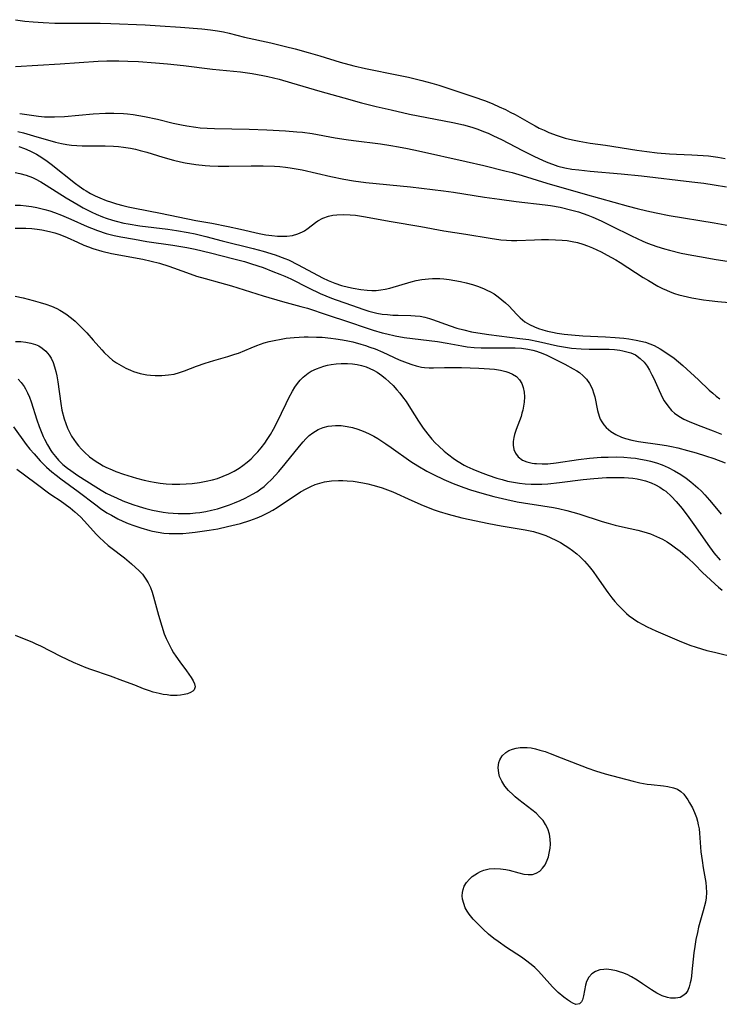
# Model space of a CAD drawing. Units: inches. Extents: x 2112724 to 2118096, y 223719 to 229200.
# Drawn here: x 2116720 to 2116813, y 224435 to 224566 of the extents above; entities that cross this region are included whole.
import ezdxf

# ---------------------------------------------------------------- set-up
doc = ezdxf.new("R2010")
doc.units = ezdxf.units.IN
doc.header["$MEASUREMENT"] = 0
doc.layers.add('c_15_T13S_R20E', color=175, linetype='Continuous')

msp = doc.modelspace()

# ---------------------------------------------------------------- linework, layer by layer
at = {"layer": 'c_15_T13S_R20E'}
for points, elevation in [([(2116719.92, 224549.37), (2116720.66, 224549.11), (2116721.38, 224548.8), (2116722.25, 224548.34), (2116722.97, 224547.89)], 796), ([(2116722.97, 224547.89), (2116723.68, 224547.4), (2116724.21, 224547.01), (2116727.44, 224544.45), (2116727.91, 224544.1), (2116728.56, 224543.64), (2116728.87, 224543.44), (2116729.46, 224543.11), (2116730.07, 224542.8), (2116730.69, 224542.52), (2116731.52, 224542.18), (2116732.21, 224541.94), (2116732.91, 224541.72), (2116733.74, 224541.5), (2116734.44, 224541.33), (2116735.32, 224541.14), (2116738.75, 224540.5), (2116743.44, 224539.53), (2116745.57, 224539.14), (2116747.73, 224538.72), (2116749.4, 224538.37), (2116751.89, 224537.8), (2116752.77, 224537.62), (2116753.56, 224537.5), (2116754.32, 224537.42), (2116755.06, 224537.41), (2116755.57, 224537.43), (2116756.31, 224537.53), (2116757, 224537.72), (2116757.64, 224537.99), (2116757.9, 224538.13), (2116758.41, 224538.49), (2116759.39, 224539.26), (2116759.69, 224539.46), (2116760.36, 224539.81), (2116761.1, 224540.08), (2116761.67, 224540.21), (2116762.21, 224540.28), (2116763.09, 224540.32), (2116763.99, 224540.29), (2116764.68, 224540.22), (2116765.21, 224540.15), (2116765.75, 224540.06), (2116769.44, 224539.38), (2116773.36, 224538.73), (2116776.44, 224538.14), (2116779.38, 224537.7), (2116782.61, 224537.15), (2116784.04, 224536.95), (2116784.76, 224536.89), (2116785.43, 224536.86), (2116786.14, 224536.85), (2116788.52, 224536.96), (2116789.44, 224536.98), (2116790.37, 224536.98), (2116791.29, 224536.96), (2116792.19, 224536.9), (2116792.85, 224536.84), (2116793.51, 224536.74), (2116794.23, 224536.58), (2116794.94, 224536.37), (2116795.57, 224536.13), (2116796.2, 224535.87), (2116797.36, 224535.34), (2116798.16, 224534.92), (2116799.34, 224534.27), (2116799.91, 224533.93), (2116802.97, 224531.92), (2116803.65, 224531.51), (2116804.93, 224530.77), (2116805.53, 224530.46), (2116806.04, 224530.23), (2116806.57, 224530.01), (2116807.13, 224529.81), (2116807.7, 224529.64), (2116808.28, 224529.48), (2116809.45, 224529.22), (2116811, 224528.96), (2116811.72, 224528.86), (2116812.91, 224528.72), (2116814.4, 224528.6)], 796), ([(2116719.41, 224529.44), (2116720.46, 224529.21), (2116721.8, 224528.87), (2116722.75, 224528.61), (2116723.51, 224528.37), (2116724.25, 224528.11), (2116724.96, 224527.81), (2116725.36, 224527.6), (2116726.15, 224527.11), (2116726.91, 224526.54), (2116727.41, 224526.11), (2116727.89, 224525.65), (2116728.93, 224524.57), (2116729.81, 224523.59), (2116730.93, 224522.29), (2116731.25, 224521.94), (2116731.9, 224521.32), (2116732.38, 224520.94), (2116732.89, 224520.58), (2116733.5, 224520.21), (2116734.12, 224519.88), (2116734.75, 224519.59), (2116735.16, 224519.44), (2116736.04, 224519.17), (2116736.94, 224518.98), (2116737.4, 224518.92), (2116738.04, 224518.87), (2116738.94, 224518.88), (2116739.83, 224518.96), (2116740.56, 224519.09), (2116741.26, 224519.27), (2116741.95, 224519.49), (2116743.55, 224520.12), (2116744.68, 224520.53), (2116745.84, 224520.89), (2116747.69, 224521.4), (2116748.66, 224521.71), (2116749.11, 224521.87), (2116750.79, 224522.58), (2116751.57, 224522.89), (2116752.55, 224523.22), (2116753.19, 224523.41), (2116753.85, 224523.56), (2116754.79, 224523.74), (2116755.45, 224523.84), (2116756.53, 224523.96), (2116757.87, 224524.02), (2116758.41, 224524.03), (2116759.49, 224524.01), (2116760.24, 224523.97), (2116761.39, 224523.87), (2116762.08, 224523.79), (2116762.96, 224523.65), (2116763.65, 224523.52), (2116764.35, 224523.36), (2116765.4, 224523.07), (2116766, 224522.88), (2116766.6, 224522.68), (2116767.3, 224522.42), (2116768.32, 224521.99), (2116770.51, 224520.98), (2116771.57, 224520.56), (2116772.18, 224520.34), (2116772.78, 224520.16), (2116773.45, 224520.02), (2116773.88, 224519.96), (2116774.47, 224519.92), (2116775.07, 224519.92), (2116776.52, 224519.96), (2116776.96, 224519.96), (2116778.81, 224519.94), (2116781.09, 224519.88), (2116782.51, 224519.79), (2116783.17, 224519.72), (2116783.96, 224519.6), (2116784.69, 224519.42), (2116785.11, 224519.28), (2116785.58, 224519.08), (2116786.1, 224518.74), (2116786.52, 224518.31), (2116786.81, 224517.82), (2116787, 224517.28), (2116787.11, 224516.69), (2116787.15, 224516.07), (2116787.11, 224515.35), (2116787.05, 224514.82), (2116786.94, 224514.3), (2116786.83, 224513.86), (2116786.71, 224513.42), (2116786.52, 224512.88), (2116786.07, 224511.69), (2116785.86, 224511.06), (2116785.75, 224510.65), (2116785.66, 224510.12), (2116785.67, 224509.61), (2116785.77, 224509.05), (2116785.97, 224508.54), (2116786.32, 224508.06), (2116786.9, 224507.64), (2116787.5, 224507.39), (2116788.19, 224507.23), (2116788.49, 224507.19), (2116788.79, 224507.16), (2116789.52, 224507.13), (2116790.27, 224507.15), (2116791.37, 224507.26), (2116794.34, 224507.73), (2116795.83, 224507.9), (2116797.36, 224508.01), (2116798.3, 224508.04), (2116799.38, 224508.05), (2116800.38, 224508.02), (2116801.3, 224507.95), (2116801.95, 224507.88), (2116802.6, 224507.78), (2116803.34, 224507.64), (2116803.93, 224507.49), (2116804.71, 224507.26), (2116805.47, 224506.99), (2116806.3, 224506.63), (2116807.12, 224506.21), (2116807.98, 224505.7), (2116808.66, 224505.23), (2116809.32, 224504.73), (2116810.24, 224503.95), (2116810.71, 224503.5), (2116811.15, 224503.02), (2116811.77, 224502.31), (2116812.7, 224501.18), (2116813.33, 224500.46)], 804), ([(2116719.46, 224523.42), (2116720.15, 224523.4), (2116720.85, 224523.33), (2116721.5, 224523.21), (2116722.1, 224523.02), (2116722.57, 224522.82), (2116723, 224522.55), (2116723.51, 224522.12), (2116723.95, 224521.6), (2116724.2, 224521.19), (2116724.45, 224520.64), (2116724.65, 224520.05), (2116724.82, 224519.43), (2116724.94, 224518.86), (2116725.08, 224518.05), (2116725.48, 224515.17), (2116725.64, 224514.26), (2116725.92, 224513.13), (2116726.14, 224512.49), (2116726.39, 224511.87), (2116726.68, 224511.27), (2116726.93, 224510.82), (2116727.21, 224510.38), (2116727.51, 224509.95), (2116727.84, 224509.53), (2116728.22, 224509.09), (2116728.63, 224508.67), (2116729.3, 224508.09), (2116729.73, 224507.75), (2116730.18, 224507.44), (2116730.64, 224507.16), (2116731.12, 224506.89), (2116731.5, 224506.7), (2116732.31, 224506.33), (2116732.79, 224506.13), (2116733.82, 224505.76), (2116734.96, 224505.39), (2116735.56, 224505.22), (2116736.57, 224504.96), (2116737.42, 224504.77), (2116737.91, 224504.68), (2116738.7, 224504.57), (2116739.49, 224504.48), (2116740.29, 224504.43), (2116741.34, 224504.43), (2116742.15, 224504.47), (2116742.96, 224504.54), (2116743.95, 224504.66), (2116744.82, 224504.81), (2116745.67, 224505.01), (2116746.33, 224505.2), (2116747.09, 224505.48), (2116747.82, 224505.79), (2116748.55, 224506.17), (2116749.22, 224506.57), (2116749.71, 224506.9), (2116750.29, 224507.36), (2116750.79, 224507.8), (2116751.27, 224508.27), (2116751.72, 224508.75), (2116752.16, 224509.26), (2116752.62, 224509.87), (2116752.96, 224510.36), (2116753.39, 224511.04), (2116753.78, 224511.74), (2116754.22, 224512.59), (2116755.45, 224515.17), (2116755.8, 224515.9), (2116756.29, 224516.79), (2116756.61, 224517.32), (2116756.96, 224517.81), (2116757.34, 224518.27), (2116757.75, 224518.69), (2116758.38, 224519.19), (2116758.81, 224519.45), (2116759.5, 224519.79), (2116759.98, 224519.97), (2116760.48, 224520.12), (2116760.97, 224520.25), (2116761.47, 224520.35), (2116762.13, 224520.44), (2116762.8, 224520.49), (2116763.63, 224520.5), (2116764.31, 224520.45), (2116764.92, 224520.35), (2116765.51, 224520.21), (2116766.09, 224520.03), (2116766.6, 224519.84), (2116767.09, 224519.6), (2116767.58, 224519.33), (2116768.19, 224518.91), (2116768.7, 224518.5), (2116769.18, 224518.06), (2116769.7, 224517.55), (2116770.2, 224517), (2116770.59, 224516.53), (2116770.95, 224516.06), (2116771.41, 224515.41), (2116771.99, 224514.52), (2116773.05, 224512.83), (2116773.69, 224511.89), (2116774, 224511.47), (2116774.31, 224511.07), (2116774.85, 224510.43), (2116775.3, 224509.95), (2116775.76, 224509.49), (2116776.5, 224508.82), (2116776.92, 224508.47), (2116777.84, 224507.78), (2116778.34, 224507.44), (2116779.13, 224506.98), (2116779.52, 224506.77), (2116780.28, 224506.41), (2116781.26, 224506.01), (2116782.36, 224505.61), (2116783.48, 224505.24), (2116784.19, 224505.04), (2116784.89, 224504.85), (2116785.71, 224504.68), (2116786.49, 224504.56), (2116787.28, 224504.48), (2116788.08, 224504.43), (2116788.69, 224504.42), (2116789.49, 224504.44), (2116790.29, 224504.49), (2116791.85, 224504.65), (2116794.96, 224505.05), (2116796.39, 224505.2), (2116798.06, 224505.31), (2116799.23, 224505.34), (2116800.43, 224505.32), (2116801.02, 224505.28), (2116801.6, 224505.21), (2116802.15, 224505.13), (2116802.72, 224505.02), (2116803.28, 224504.87), (2116804.04, 224504.6), (2116804.61, 224504.34), (2116805.16, 224504.04), (2116805.68, 224503.7), (2116805.96, 224503.49), (2116806.73, 224502.8), (2116807.36, 224502.12), (2116808.13, 224501.19), (2116809.02, 224500.01), (2116809.93, 224498.74), (2116811.55, 224496.39), (2116812.35, 224495.3), (2116813.18, 224494.3)], 806), ([(2116719.2, 224512.06), (2116720.89, 224509.73), (2116721.38, 224509.11), (2116721.93, 224508.46), (2116722.76, 224507.54), (2116723.6, 224506.71), (2116724.28, 224506.09), (2116724.87, 224505.62), (2116725.47, 224505.16), (2116727.78, 224503.47), (2116730.13, 224501.69), (2116730.79, 224501.2), (2116731.63, 224500.64), (2116732.22, 224500.29), (2116733.08, 224499.83), (2116733.75, 224499.52), (2116734.44, 224499.22), (2116735.21, 224498.92), (2116736.13, 224498.6), (2116737.33, 224498.25), (2116737.7, 224498.17), (2116738.44, 224498.03), (2116739.18, 224497.93), (2116739.92, 224497.87), (2116740.91, 224497.85), (2116741.73, 224497.89), (2116742.56, 224497.95), (2116743.38, 224498.04), (2116745.23, 224498.29), (2116746.39, 224498.5), (2116747.68, 224498.78), (2116749.39, 224499.22), (2116750.64, 224499.6), (2116751.61, 224499.95), (2116752.21, 224500.21), (2116753.12, 224500.66), (2116753.69, 224500.98), (2116754.25, 224501.33), (2116757.38, 224503.39), (2116758.11, 224503.82), (2116758.73, 224504.13), (2116759.33, 224504.38), (2116759.95, 224504.58), (2116760.58, 224504.73), (2116761.49, 224504.87), (2116762.43, 224504.92), (2116762.99, 224504.92), (2116763.56, 224504.89), (2116764.39, 224504.81), (2116765.65, 224504.62), (2116766.33, 224504.48), (2116767.01, 224504.32), (2116767.5, 224504.18), (2116768.24, 224503.95), (2116768.95, 224503.69), (2116769.66, 224503.4), (2116772.19, 224502.25), (2116773.69, 224501.6), (2116775.16, 224501.03), (2116775.82, 224500.79), (2116777.01, 224500.43), (2116778.84, 224499.97), (2116782.43, 224499.19), (2116784.08, 224498.88), (2116787.27, 224498.35), (2116788.36, 224498.12), (2116789.35, 224497.83), (2116790.02, 224497.58), (2116790.67, 224497.31), (2116791.33, 224496.99), (2116791.96, 224496.66), (2116792.57, 224496.29), (2116793.07, 224495.96), (2116793.56, 224495.61), (2116794.13, 224495.16), (2116794.52, 224494.81), (2116795.15, 224494.18), (2116795.76, 224493.47), (2116796.3, 224492.79), (2116796.81, 224492.09), (2116798.27, 224490.03), (2116798.8, 224489.33), (2116799.2, 224488.84), (2116799.6, 224488.37), (2116800.16, 224487.78), (2116800.74, 224487.24), (2116801.11, 224486.93), (2116801.65, 224486.53), (2116802.27, 224486.12), (2116802.92, 224485.74), (2116803.5, 224485.44), (2116804.64, 224484.9), (2116807.76, 224483.57), (2116809.17, 224483.03), (2116810.01, 224482.74), (2116811.41, 224482.32), (2116812.43, 224482.06), (2116815.35, 224481.38)], 810)]:
    msp.add_lwpolyline(points, dxfattribs=dict(at, elevation=elevation))
for points in [[(2116719.47, 224566.23, 788), (2116720.09, 224566.13, 788), (2116720.71, 224566.05, 788), (2116721.79, 224565.94, 788), (2116723.12, 224565.84, 788), (2116724.7, 224565.78, 788), (2116726.11, 224565.76, 788), (2116729.06, 224565.76, 788), (2116730.74, 224565.75, 788), (2116732.15, 224565.71, 788), (2116736.71, 224565.54, 788), (2116738.71, 224565.43, 788), (2116741.42, 224565.25, 788), (2116744.27, 224565.02, 788), (2116745.42, 224564.9, 788), (2116746.33, 224564.77, 788), (2116747.11, 224564.62, 788), (2116747.87, 224564.44, 788), (2116749.94, 224563.92, 788), (2116753.42, 224563.14, 788), (2116755.39, 224562.68, 788), (2116756.67, 224562.36, 788), (2116758.39, 224561.89, 788), (2116759.93, 224561.44, 788), (2116762.65, 224560.6, 788), (2116764.48, 224560.09, 788), (2116766, 224559.74, 788), (2116770.4, 224558.87, 788), (2116771.74, 224558.59, 788), (2116773.52, 224558.16, 788), (2116774.84, 224557.79, 788), (2116775.76, 224557.51, 788), (2116777.77, 224556.87, 788), (2116780.28, 224556.03, 788), (2116781.97, 224555.42, 788), (2116782.96, 224555.03, 788), (2116783.8, 224554.66, 788), (2116784.63, 224554.27, 788), (2116785.28, 224553.95, 788), (2116785.92, 224553.61, 788), (2116788.1, 224552.36, 788), (2116788.58, 224552.1, 788), (2116789.13, 224551.82, 788), (2116789.77, 224551.52, 788), (2116790.42, 224551.24, 788), (2116791.5, 224550.84, 788), (2116792.59, 224550.49, 788), (2116793.56, 224550.24, 788), (2116794.45, 224550.05, 788), (2116795.92, 224549.81, 788), (2116797.96, 224549.52, 788), (2116802.13, 224548.86, 788), (2116803.43, 224548.68, 788), (2116804.81, 224548.52, 788), (2116806.45, 224548.37, 788), (2116807.41, 224548.32, 788), (2116809.44, 224548.25, 788), (2116810.94, 224548.16, 788), (2116811.63, 224548.1, 788), (2116812.87, 224547.95, 788), (2116813.85, 224547.78, 788)], [(2116719.45, 224560, 790), (2116725.4, 224560.36, 790), (2116730.46, 224560.71, 790), (2116731.6, 224560.76, 790), (2116733.2, 224560.75, 790), (2116734.41, 224560.72, 790), (2116735.83, 224560.65, 790), (2116738.09, 224560.51, 790), (2116739.69, 224560.38, 790), (2116741.82, 224560.15, 790), (2116745.68, 224559.67, 790), (2116749.4, 224559.28, 790), (2116750.96, 224559.06, 790), (2116752.38, 224558.81, 790), (2116753.03, 224558.67, 790), (2116754.53, 224558.31, 790), (2116756.17, 224557.85, 790), (2116759.95, 224556.74, 790), (2116763.15, 224555.82, 790), (2116765.51, 224555.18, 790), (2116767.43, 224554.69, 790), (2116769.43, 224554.22, 790), (2116771.89, 224553.68, 790), (2116777.65, 224552.55, 790), (2116779.07, 224552.23, 790), (2116780.16, 224551.92, 790), (2116780.95, 224551.65, 790), (2116781.73, 224551.36, 790), (2116782.32, 224551.12, 790), (2116783.06, 224550.79, 790), (2116784.11, 224550.28, 790), (2116786.89, 224548.82, 790), (2116788.41, 224548.06, 790), (2116789.66, 224547.49, 790), (2116790.27, 224547.23, 790), (2116790.89, 224546.99, 790), (2116791.6, 224546.75, 790), (2116792.52, 224546.53, 790), (2116793.46, 224546.36, 790), (2116794.41, 224546.24, 790), (2116795.91, 224546.09, 790), (2116800.03, 224545.73, 790), (2116802.75, 224545.46, 790), (2116809.41, 224544.68, 790), (2116811.03, 224544.48, 790), (2116812.39, 224544.27, 790), (2116814.03, 224543.99, 790)], [(2116720.02, 224553.75, 792), (2116722.5, 224553.4, 792), (2116723.33, 224553.33, 792), (2116723.98, 224553.31, 792), (2116724.63, 224553.3, 792), (2116725.97, 224553.36, 792), (2116729.8, 224553.69, 792), (2116731.42, 224553.79, 792), (2116732.54, 224553.8, 792), (2116733.81, 224553.74, 792), (2116734.38, 224553.69, 792), (2116735.13, 224553.6, 792), (2116735.87, 224553.49, 792), (2116736.64, 224553.35, 792), (2116738.33, 224552.98, 792), (2116740.45, 224552.47, 792), (2116741.55, 224552.23, 792), (2116742.26, 224552.09, 792), (2116743.45, 224551.92, 792), (2116744.03, 224551.86, 792), (2116744.98, 224551.79, 792), (2116745.93, 224551.75, 792), (2116750.55, 224551.67, 792), (2116752.91, 224551.59, 792), (2116755.4, 224551.44, 792), (2116756.88, 224551.33, 792), (2116757.66, 224551.25, 792), (2116758.92, 224551.08, 792), (2116762, 224550.53, 792), (2116763.43, 224550.3, 792), (2116764.43, 224550.16, 792), (2116768, 224549.71, 792), (2116769.38, 224549.51, 792), (2116770.39, 224549.33, 792), (2116771.63, 224549.1, 792), (2116773.06, 224548.8, 792), (2116779.4, 224547.37, 792), (2116781.75, 224546.82, 792), (2116784.75, 224546.08, 792), (2116785.51, 224545.88, 792), (2116786.86, 224545.49, 792), (2116790.13, 224544.5, 792), (2116795.24, 224543, 792), (2116800.97, 224541.41, 792), (2116802.16, 224541.09, 792), (2116803.45, 224540.78, 792), (2116804.7, 224540.52, 792), (2116806.4, 224540.2, 792), (2116812.4, 224539.21, 792), (2116817.26, 224538.33, 792)], [(2116719.76, 224551.34, 794), (2116720.53, 224551.16, 794), (2116721.85, 224550.8, 794), (2116724.8, 224549.92, 794), (2116725.56, 224549.74, 794), (2116726.28, 224549.62, 794), (2116726.91, 224549.55, 794), (2116727.63, 224549.49, 794), (2116728.35, 224549.46, 794), (2116731.4, 224549.43, 794), (2116732.49, 224549.39, 794), (2116733.15, 224549.35, 794), (2116733.82, 224549.28, 794), (2116734.76, 224549.14, 794), (2116735.41, 224549, 794), (2116736.06, 224548.84, 794), (2116736.91, 224548.59, 794), (2116739.07, 224547.92, 794), (2116740.47, 224547.54, 794), (2116741.39, 224547.33, 794), (2116742.05, 224547.2, 794), (2116743.44, 224546.98, 794), (2116744.67, 224546.85, 794), (2116745.33, 224546.8, 794), (2116746.41, 224546.76, 794), (2116747.85, 224546.75, 794), (2116750.81, 224546.8, 794), (2116752.4, 224546.81, 794), (2116753.92, 224546.75, 794), (2116754.64, 224546.7, 794), (2116755.37, 224546.62, 794), (2116756.02, 224546.53, 794), (2116756.81, 224546.4, 794), (2116757.59, 224546.25, 794), (2116761.43, 224545.36, 794), (2116763.16, 224545.02, 794), (2116764.44, 224544.81, 794), (2116766.08, 224544.59, 794), (2116771.99, 224543.98, 794), (2116776.4, 224543.46, 794), (2116777.73, 224543.28, 794), (2116781.84, 224542.64, 794), (2116783.83, 224542.34, 794), (2116786.06, 224542.05, 794), (2116789.9, 224541.6, 794), (2116790.64, 224541.5, 794), (2116791.93, 224541.27, 794), (2116793.45, 224540.91, 794), (2116794.35, 224540.65, 794), (2116795.58, 224540.23, 794), (2116796.27, 224539.95, 794), (2116797.35, 224539.48, 794), (2116798.71, 224538.82, 794), (2116801.41, 224537.47, 794), (2116802.9, 224536.78, 794), (2116803.53, 224536.51, 794), (2116804.76, 224536.07, 794), (2116805.78, 224535.75, 794), (2116806.45, 224535.56, 794), (2116808.03, 224535.18, 794), (2116809.42, 224534.9, 794), (2116810.71, 224534.66, 794), (2116812.4, 224534.38, 794), (2116816.41, 224533.75, 794)], [(2116719.43, 224545.89, 798), (2116720.03, 224545.77, 798), (2116720.89, 224545.54, 798), (2116721.72, 224545.23, 798), (2116722.09, 224545.07, 798), (2116722.83, 224544.67, 798), (2116723.55, 224544.23, 798), (2116726.21, 224542.52, 798), (2116727.8, 224541.58, 798), (2116728.47, 224541.21, 798), (2116729.63, 224540.62, 798), (2116730.18, 224540.36, 798), (2116731.04, 224540, 798), (2116731.53, 224539.81, 798), (2116732.35, 224539.55, 798), (2116732.84, 224539.41, 798), (2116733.89, 224539.16, 798), (2116734.44, 224539.05, 798), (2116736.01, 224538.8, 798), (2116739.72, 224538.34, 798), (2116740.9, 224538.17, 798), (2116742.43, 224537.92, 798), (2116743.36, 224537.74, 798), (2116744.8, 224537.4, 798), (2116746.94, 224536.83, 798), (2116751.06, 224535.8, 798), (2116752.39, 224535.44, 798), (2116753.99, 224534.95, 798), (2116755.28, 224534.47, 798), (2116755.76, 224534.26, 798), (2116757.06, 224533.63, 798), (2116760.32, 224531.9, 798), (2116761.07, 224531.53, 798), (2116761.96, 224531.16, 798), (2116762.85, 224530.86, 798), (2116763.75, 224530.63, 798), (2116764.37, 224530.5, 798), (2116765.39, 224530.33, 798), (2116766.26, 224530.25, 798), (2116766.85, 224530.21, 798), (2116767.44, 224530.22, 798), (2116768.04, 224530.28, 798), (2116768.65, 224530.39, 798), (2116769.25, 224530.53, 798), (2116772.08, 224531.34, 798), (2116772.76, 224531.51, 798), (2116773.53, 224531.65, 798), (2116774.41, 224531.75, 798), (2116774.92, 224531.78, 798), (2116775.44, 224531.79, 798), (2116775.93, 224531.78, 798), (2116776.42, 224531.75, 798), (2116777.16, 224531.67, 798), (2116777.9, 224531.55, 798), (2116778.64, 224531.4, 798), (2116779.43, 224531.2, 798), (2116780.24, 224530.98, 798), (2116781.05, 224530.72, 798), (2116781.82, 224530.42, 798), (2116782.16, 224530.26, 798), (2116782.65, 224530.01, 798), (2116783.13, 224529.74, 798), (2116783.69, 224529.36, 798), (2116784.17, 224528.98, 798), (2116784.63, 224528.57, 798), (2116785.07, 224528.14, 798), (2116786.14, 224527, 798), (2116786.6, 224526.55, 798), (2116787.2, 224526.05, 798), (2116787.82, 224525.66, 798), (2116788.49, 224525.35, 798), (2116789.03, 224525.14, 798), (2116789.63, 224524.95, 798), (2116790.25, 224524.79, 798), (2116790.88, 224524.65, 798), (2116791.5, 224524.53, 798), (2116792.43, 224524.38, 798), (2116792.94, 224524.33, 798), (2116793.44, 224524.28, 798), (2116794.94, 224524.17, 798), (2116797.96, 224524.04, 798), (2116799.22, 224523.96, 798), (2116800.39, 224523.85, 798), (2116801.03, 224523.77, 798), (2116802.02, 224523.61, 798), (2116802.64, 224523.47, 798), (2116803.25, 224523.31, 798), (2116803.83, 224523.11, 798), (2116804.4, 224522.88, 798), (2116805.21, 224522.46, 798), (2116805.98, 224521.97, 798), (2116807.06, 224521.18, 798), (2116807.66, 224520.71, 798), (2116808.22, 224520.22, 798), (2116810.31, 224518.31, 798), (2116811.75, 224516.96, 798), (2116812.23, 224516.53, 798), (2116812.67, 224516.16, 798), (2116813.17, 224515.77, 798)], [(2116719.4, 224541.57, 800), (2116720.12, 224541.54, 800), (2116720.9, 224541.47, 800), (2116721.61, 224541.38, 800), (2116722.32, 224541.26, 800), (2116723.38, 224541, 800), (2116724.03, 224540.81, 800), (2116724.66, 224540.6, 800), (2116725.59, 224540.24, 800), (2116726.83, 224539.7, 800), (2116729, 224538.71, 800), (2116729.55, 224538.48, 800), (2116730.35, 224538.17, 800), (2116731.53, 224537.78, 800), (2116732.58, 224537.52, 800), (2116733.49, 224537.33, 800), (2116735.31, 224537.01, 800), (2116736.93, 224536.74, 800), (2116740.39, 224536.24, 800), (2116742.27, 224535.92, 800), (2116743.37, 224535.69, 800), (2116745.42, 224535.2, 800), (2116748.52, 224534.42, 800), (2116749.92, 224534.04, 800), (2116750.84, 224533.76, 800), (2116752.39, 224533.24, 800), (2116753.71, 224532.75, 800), (2116754.62, 224532.38, 800), (2116755.3, 224532.09, 800), (2116756.07, 224531.74, 800), (2116758.43, 224530.57, 800), (2116759.98, 224529.82, 800), (2116760.75, 224529.49, 800), (2116761.5, 224529.18, 800), (2116762.12, 224528.96, 800), (2116764.28, 224528.22, 800), (2116765.66, 224527.72, 800), (2116766.46, 224527.46, 800), (2116767, 224527.31, 800), (2116767.55, 224527.18, 800), (2116768.23, 224527.07, 800), (2116768.93, 224526.99, 800), (2116769.67, 224526.94, 800), (2116770.37, 224526.92, 800), (2116772.06, 224526.88, 800), (2116772.64, 224526.85, 800), (2116773.28, 224526.77, 800), (2116773.91, 224526.64, 800), (2116774.54, 224526.47, 800), (2116774.92, 224526.35, 800), (2116777.3, 224525.49, 800), (2116778.18, 224525.21, 800), (2116779.08, 224524.96, 800), (2116780.11, 224524.72, 800), (2116781.54, 224524.46, 800), (2116782.43, 224524.33, 800), (2116786.54, 224523.83, 800), (2116787.74, 224523.66, 800), (2116789.02, 224523.43, 800), (2116791.56, 224522.84, 800), (2116792.61, 224522.65, 800), (2116793.42, 224522.54, 800), (2116794.73, 224522.44, 800), (2116795.76, 224522.41, 800), (2116797.67, 224522.4, 800), (2116798.42, 224522.38, 800), (2116799.15, 224522.34, 800), (2116799.86, 224522.25, 800), (2116800.26, 224522.18, 800), (2116800.63, 224522.1, 800), (2116801.3, 224521.9, 800), (2116801.92, 224521.62, 800), (2116802.58, 224521.17, 800), (2116803.1, 224520.65, 800), (2116803.48, 224520.15, 800), (2116803.81, 224519.61, 800), (2116804.13, 224519, 800), (2116804.38, 224518.47, 800), (2116805.07, 224516.88, 800), (2116805.54, 224515.94, 800), (2116805.77, 224515.52, 800), (2116806.22, 224514.85, 800), (2116806.74, 224514.24, 800), (2116807.13, 224513.89, 800), (2116807.72, 224513.46, 800), (2116808.37, 224513.1, 800), (2116809.06, 224512.78, 800), (2116810.27, 224512.28, 800), (2116812.29, 224511.51, 800), (2116813.38, 224511.07, 800)], [(2116719.43, 224538.49, 802), (2116720.14, 224538.51, 802), (2116720.85, 224538.5, 802), (2116721.65, 224538.45, 802), (2116722.35, 224538.38, 802), (2116722.97, 224538.28, 802), (2116723.59, 224538.16, 802), (2116724.14, 224538.02, 802), (2116724.69, 224537.87, 802), (2116725.23, 224537.69, 802), (2116725.82, 224537.46, 802), (2116726.32, 224537.26, 802), (2116727.73, 224536.61, 802), (2116728.57, 224536.23, 802), (2116729.16, 224536, 802), (2116729.75, 224535.79, 802), (2116730.96, 224535.43, 802), (2116732.21, 224535.13, 802), (2116736.42, 224534.35, 802), (2116737.49, 224534.12, 802), (2116738.6, 224533.84, 802), (2116739.85, 224533.45, 802), (2116742.19, 224532.59, 802), (2116743.52, 224532.12, 802), (2116744.67, 224531.78, 802), (2116746.61, 224531.27, 802), (2116748.18, 224530.82, 802), (2116752.42, 224529.5, 802), (2116754.98, 224528.74, 802), (2116757.4, 224528.09, 802), (2116758.31, 224527.83, 802), (2116760.9, 224526.96, 802), (2116763.77, 224526.04, 802), (2116766.12, 224525.23, 802), (2116767.05, 224524.92, 802), (2116768.26, 224524.57, 802), (2116768.86, 224524.42, 802), (2116769.97, 224524.17, 802), (2116771.16, 224523.96, 802), (2116775.62, 224523.41, 802), (2116776.9, 224523.2, 802), (2116778.84, 224522.82, 802), (2116779.55, 224522.71, 802), (2116780.47, 224522.62, 802), (2116781.39, 224522.57, 802), (2116782.61, 224522.56, 802), (2116784.91, 224522.59, 802), (2116785.94, 224522.56, 802), (2116786.78, 224522.51, 802), (2116787.6, 224522.41, 802), (2116788.27, 224522.27, 802), (2116788.78, 224522.13, 802), (2116789.63, 224521.81, 802), (2116790.13, 224521.58, 802), (2116792.54, 224520.38, 802), (2116793.63, 224519.8, 802), (2116794.14, 224519.5, 802), (2116794.47, 224519.27, 802), (2116794.99, 224518.86, 802), (2116795.44, 224518.39, 802), (2116795.84, 224517.81, 802), (2116796.16, 224517.15, 802), (2116796.4, 224516.44, 802), (2116796.51, 224516.05, 802), (2116796.88, 224514.23, 802), (2116797.09, 224513.49, 802), (2116797.25, 224513.1, 802), (2116797.44, 224512.73, 802), (2116797.71, 224512.34, 802), (2116798.02, 224511.98, 802), (2116798.64, 224511.44, 802), (2116799.32, 224511.02, 802), (2116800.07, 224510.69, 802), (2116800.61, 224510.51, 802), (2116801.46, 224510.3, 802), (2116802.34, 224510.13, 802), (2116805.19, 224509.72, 802), (2116806.05, 224509.58, 802), (2116806.74, 224509.45, 802), (2116807.55, 224509.26, 802), (2116808.87, 224508.92, 802), (2116810.02, 224508.6, 802), (2116811.23, 224508.22, 802), (2116812.35, 224507.85, 802), (2116813.85, 224507.29, 802)], [(2116719.8, 224518.4, 808), (2116720.23, 224517.95, 808), (2116720.6, 224517.43, 808), (2116720.8, 224517.1, 808), (2116721.07, 224516.58, 808), (2116721.31, 224516.03, 808), (2116721.54, 224515.4, 808), (2116722.31, 224513.01, 808), (2116722.63, 224512.09, 808), (2116722.88, 224511.43, 808), (2116723.15, 224510.78, 808), (2116723.32, 224510.41, 808), (2116723.73, 224509.66, 808), (2116724.17, 224508.93, 808), (2116724.36, 224508.66, 808), (2116724.77, 224508.12, 808), (2116725.2, 224507.61, 808), (2116725.5, 224507.3, 808), (2116725.76, 224507.06, 808), (2116726.4, 224506.55, 808), (2116726.83, 224506.23, 808), (2116727.77, 224505.6, 808), (2116730.16, 224504.07, 808), (2116730.87, 224503.63, 808), (2116731.54, 224503.25, 808), (2116732.2, 224502.91, 808), (2116732.88, 224502.6, 808), (2116733.75, 224502.23, 808), (2116735.06, 224501.74, 808), (2116735.92, 224501.46, 808), (2116736.79, 224501.2, 808), (2116737.7, 224500.97, 808), (2116738.39, 224500.83, 808), (2116739.09, 224500.71, 808), (2116739.79, 224500.62, 808), (2116740.43, 224500.57, 808), (2116741.11, 224500.53, 808), (2116741.9, 224500.52, 808), (2116742.68, 224500.55, 808), (2116743.4, 224500.61, 808), (2116744, 224500.68, 808), (2116744.78, 224500.81, 808), (2116745.55, 224500.97, 808), (2116746.32, 224501.16, 808), (2116747.26, 224501.44, 808), (2116747.94, 224501.68, 808), (2116748.61, 224501.93, 808), (2116749.36, 224502.25, 808), (2116750.03, 224502.57, 808), (2116750.99, 224503.08, 808), (2116751.56, 224503.43, 808), (2116752.11, 224503.81, 808), (2116752.53, 224504.13, 808), (2116752.96, 224504.51, 808), (2116753.51, 224505.04, 808), (2116754.04, 224505.61, 808), (2116754.48, 224506.1, 808), (2116755.34, 224507.12, 808), (2116757.22, 224509.48, 808), (2116757.71, 224510.06, 808), (2116758.08, 224510.46, 808), (2116758.53, 224510.89, 808), (2116759, 224511.27, 808), (2116759.73, 224511.7, 808), (2116760.37, 224511.95, 808), (2116761.04, 224512.13, 808), (2116761.53, 224512.2, 808), (2116762.02, 224512.24, 808), (2116762.8, 224512.22, 808), (2116763.58, 224512.12, 808), (2116764.31, 224511.95, 808), (2116765, 224511.75, 808), (2116765.73, 224511.48, 808), (2116766.44, 224511.17, 808), (2116767.13, 224510.8, 808), (2116767.65, 224510.49, 808), (2116768.72, 224509.81, 808), (2116769.45, 224509.32, 808), (2116772.06, 224507.46, 808), (2116772.98, 224506.87, 808), (2116774.2, 224506.16, 808), (2116775.08, 224505.7, 808), (2116776.43, 224505.06, 808), (2116777.67, 224504.53, 808), (2116779.11, 224503.99, 808), (2116779.97, 224503.7, 808), (2116781.48, 224503.25, 808), (2116783.09, 224502.8, 808), (2116784.8, 224502.37, 808), (2116786.19, 224502.08, 808), (2116787.02, 224501.93, 808), (2116789.62, 224501.54, 808), (2116791.04, 224501.31, 808), (2116791.69, 224501.19, 808), (2116792.81, 224500.93, 808), (2116794.41, 224500.48, 808), (2116797.52, 224499.48, 808), (2116798.3, 224499.25, 808), (2116799.24, 224498.99, 808), (2116800.19, 224498.76, 808), (2116802.27, 224498.3, 808), (2116803.05, 224498.1, 808), (2116803.94, 224497.81, 808), (2116804.74, 224497.49, 808), (2116805.52, 224497.11, 808), (2116806.17, 224496.74, 808), (2116806.73, 224496.37, 808), (2116807.28, 224495.98, 808), (2116807.87, 224495.51, 808), (2116808.88, 224494.65, 808), (2116809.81, 224493.76, 808), (2116810.87, 224492.7, 808), (2116811.9, 224491.69, 808), (2116812.54, 224491.12, 808), (2116813, 224490.72, 808), (2116813.48, 224490.34, 808)], [(2116719.64, 224506.45, 812), (2116720.66, 224505.66, 812), (2116722.39, 224504.4, 812), (2116723.86, 224503.29, 812), (2116724.29, 224502.99, 812), (2116725.4, 224502.26, 812), (2116726.06, 224501.79, 812), (2116726.73, 224501.3, 812), (2116727.37, 224500.77, 812), (2116728.11, 224500.08, 812), (2116728.66, 224499.5, 812), (2116730.21, 224497.77, 812), (2116730.63, 224497.34, 812), (2116731.2, 224496.79, 812), (2116731.79, 224496.28, 812), (2116732.14, 224496.01, 812), (2116733.98, 224494.64, 812), (2116734.9, 224493.85, 812), (2116735.92, 224492.9, 812), (2116736.34, 224492.44, 812), (2116736.82, 224491.81, 812), (2116737.13, 224491.29, 812), (2116737.4, 224490.7, 812), (2116737.63, 224490.07, 812), (2116737.83, 224489.42, 812), (2116738.49, 224487.02, 812), (2116738.92, 224485.53, 812), (2116739.26, 224484.54, 812), (2116739.52, 224483.9, 812), (2116739.8, 224483.27, 812), (2116740.22, 224482.48, 812), (2116740.5, 224482.01, 812), (2116740.8, 224481.55, 812), (2116741.33, 224480.8, 812), (2116742.21, 224479.58, 812), (2116742.81, 224478.71, 812), (2116743.09, 224478.26, 812), (2116743.29, 224477.86, 812), (2116743.37, 224477.45, 812), (2116743.25, 224477.08, 812), (2116743.04, 224476.87, 812), (2116742.74, 224476.7, 812), (2116742.33, 224476.54, 812), (2116741.9, 224476.43, 812), (2116741.43, 224476.36, 812), (2116740.98, 224476.32, 812), (2116740.51, 224476.31, 812), (2116740.07, 224476.33, 812), (2116739.62, 224476.38, 812), (2116739.09, 224476.45, 812), (2116738.56, 224476.56, 812), (2116737.78, 224476.75, 812), (2116737.27, 224476.92, 812), (2116736.49, 224477.2, 812), (2116735.34, 224477.68, 812), (2116733.76, 224478.28, 812), (2116732.1, 224478.87, 812), (2116729.48, 224479.77, 812), (2116728.85, 224480.01, 812), (2116728.03, 224480.33, 812), (2116727.19, 224480.7, 812), (2116725.48, 224481.51, 812), (2116722.81, 224482.87, 812), (2116722.2, 224483.16, 812), (2116721.75, 224483.36, 812), (2116719.48, 224484.29, 812)]]:
    msp.add_polyline3d(points, dxfattribs=at)
msp.add_polyline3d([(2116779.15, 224450.94, 812), (2116779.45, 224451.44, 812), (2116779.84, 224451.89, 812), (2116780.23, 224452.23, 812), (2116780.56, 224452.47, 812), (2116780.91, 224452.69, 812), (2116781.32, 224452.9, 812), (2116781.76, 224453.07, 812), (2116782.46, 224453.24, 812), (2116783.24, 224453.3, 812), (2116783.97, 224453.26, 812), (2116784.71, 224453.15, 812), (2116785.13, 224453.06, 812), (2116786.42, 224452.71, 812), (2116787.08, 224452.55, 812), (2116787.67, 224452.48, 812), (2116788.23, 224452.51, 812), (2116788.74, 224452.68, 812), (2116789.19, 224452.96, 812), (2116789.58, 224453.32, 812), (2116789.9, 224453.76, 812), (2116790.2, 224454.39, 812), (2116790.35, 224454.86, 812), (2116790.47, 224455.34, 812), (2116790.57, 224456.02, 812), (2116790.61, 224456.53, 812), (2116790.6, 224457.2, 812), (2116790.5, 224457.87, 812), (2116790.28, 224458.59, 812), (2116789.98, 224459.17, 812), (2116789.64, 224459.66, 812), (2116789.23, 224460.13, 812), (2116788.71, 224460.64, 812), (2116788.14, 224461.12, 812), (2116786.42, 224462.44, 812), (2116785.92, 224462.85, 812), (2116785.65, 224463.09, 812), (2116785.06, 224463.66, 812), (2116784.55, 224464.27, 812), (2116784.15, 224464.9, 812), (2116783.86, 224465.55, 812), (2116783.74, 224466, 812), (2116783.68, 224466.72, 812), (2116783.77, 224467.4, 812), (2116783.89, 224467.76, 812), (2116784.22, 224468.29, 812), (2116784.68, 224468.73, 812), (2116785.09, 224468.98, 812), (2116785.56, 224469.18, 812), (2116786.05, 224469.31, 812), (2116786.58, 224469.39, 812), (2116786.97, 224469.41, 812), (2116787.52, 224469.4, 812), (2116788.07, 224469.34, 812), (2116788.64, 224469.22, 812), (2116789.22, 224469.06, 812), (2116789.9, 224468.84, 812), (2116790.58, 224468.6, 812), (2116792.06, 224468.04, 812), (2116795.58, 224466.64, 812), (2116796.62, 224466.28, 812), (2116797.91, 224465.87, 812), (2116801.61, 224464.9, 812), (2116802.52, 224464.69, 812), (2116803.51, 224464.51, 812), (2116804.04, 224464.45, 812), (2116805.66, 224464.3, 812), (2116806.23, 224464.22, 812), (2116806.98, 224464.04, 812), (2116807.52, 224463.84, 812), (2116807.99, 224463.55, 812), (2116808.37, 224463.19, 812), (2116808.7, 224462.75, 812), (2116808.92, 224462.41, 812), (2116809.13, 224462.04, 812), (2116809.5, 224461.35, 812), (2116809.79, 224460.73, 812), (2116810.04, 224460.07, 812), (2116810.18, 224459.6, 812), (2116810.29, 224459.12, 812), (2116810.39, 224458.55, 812), (2116810.46, 224457.98, 812), (2116810.65, 224455.53, 812), (2116810.79, 224454.35, 812), (2116810.92, 224453.39, 812), (2116811.28, 224451.41, 812), (2116811.36, 224450.83, 812), (2116811.39, 224450.12, 812), (2116811.33, 224449.41, 812), (2116811.23, 224448.83, 812), (2116810.94, 224447.65, 812), (2116810.33, 224445.47, 812), (2116810.17, 224444.79, 812), (2116809.97, 224443.85, 812), (2116809.81, 224442.92, 812), (2116809.69, 224442.08, 812), (2116809.6, 224441.25, 812), (2116809.45, 224439.55, 812), (2116809.38, 224438.96, 812), (2116809.3, 224438.39, 812), (2116809.23, 224438.09, 812), (2116809.08, 224437.55, 812), (2116808.88, 224437.08, 812), (2116808.62, 224436.67, 812), (2116808.37, 224436.42, 812), (2116807.86, 224436.15, 812), (2116807.26, 224436.03, 812), (2116806.61, 224436.05, 812), (2116806.21, 224436.12, 812), (2116805.5, 224436.35, 812), (2116804.78, 224436.69, 812), (2116804.08, 224437.13, 812), (2116802.89, 224437.95, 812), (2116802.16, 224438.43, 812), (2116801.4, 224438.88, 812), (2116800.83, 224439.17, 812), (2116800.25, 224439.41, 812), (2116799.83, 224439.56, 812), (2116799.41, 224439.68, 812), (2116798.72, 224439.82, 812), (2116798.06, 224439.88, 812), (2116797.71, 224439.87, 812), (2116797.18, 224439.79, 812), (2116796.61, 224439.6, 812), (2116796.13, 224439.3, 812), (2116795.73, 224438.83, 812), (2116795.44, 224438.25, 812), (2116795.28, 224437.75, 812), (2116795.01, 224436.35, 812), (2116794.88, 224435.82, 812), (2116794.76, 224435.56, 812), (2116794.49, 224435.3, 812), (2116794.01, 224435.22, 812), (2116793.61, 224435.36, 812), (2116793.3, 224435.55, 812), (2116792.88, 224435.84, 812), (2116792.42, 224436.18, 812), (2116791.67, 224436.79, 812), (2116791.28, 224437.14, 812), (2116790.91, 224437.53, 812), (2116789.44, 224439.21, 812), (2116789, 224439.67, 812), (2116788.54, 224440.11, 812), (2116788.05, 224440.54, 812), (2116787.32, 224441.1, 812), (2116786.78, 224441.48, 812), (2116784.79, 224442.77, 812), (2116783.66, 224443.56, 812), (2116783.11, 224443.97, 812), (2116782.4, 224444.56, 812), (2116781.69, 224445.21, 812), (2116781.01, 224445.87, 812), (2116780.34, 224446.57, 812), (2116779.8, 224447.22, 812), (2116779.54, 224447.61, 812), (2116779.29, 224448.08, 812), (2116779.08, 224448.64, 812), (2116778.94, 224449.21, 812), (2116778.89, 224449.65, 812), (2116778.91, 224450.09, 812), (2116779, 224450.52, 812)], close=True, dxfattribs=at)

doc.saveas('drawing.dxf')
